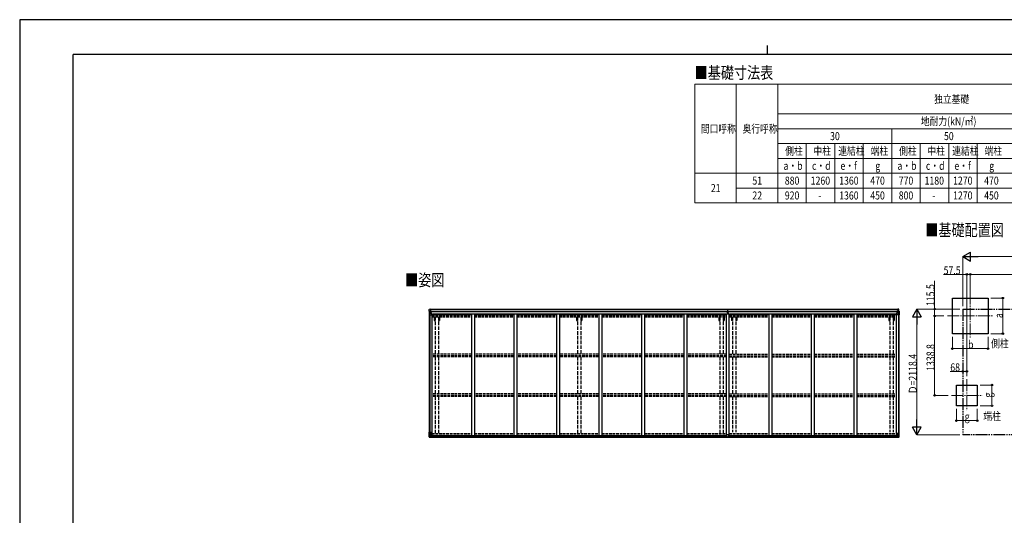
# Model space of a CAD drawing. Units: millimetres. Extents: x 0 to 25230, y 0 to 17820.
# Drawn here: x 0 to 16598, y 9470 to 17820 of the extents above; entities that cross this region are included whole.
import ezdxf

# ---------------------------------------------------------------- set-up
doc = ezdxf.new("R2010")
doc.units = ezdxf.units.MM
for name, pattern in [('YCENTER_1', [13, 10, -1, 1, -1]), ('YDIVIDE_1', [15, 10, -1, 1, -1, 1, -1]), ('YHIDDEN_1', [4, 3, -1])]:
    doc.linetypes.add(name, pattern=pattern)
for name, color, linetype, lineweight in [('TABLE1', 255, 'Continuous', 13), ('USER1', 3, 'Continuous', 13), ('YKK_12', 2, 'Continuous', 13), ('YKK_13', 4, 'Continuous', 30), ('YKK_A1', 4, 'Continuous', 30), ('YKK_D', 6, 'Continuous', 13), ('YKK_ZWAK', 7, 'Continuous', 30)]:
    doc.layers.add(name, color=color, linetype=linetype, lineweight=lineweight)
doc.styles.add('text-b', font='extslim2.shx', dxfattribs={"width": 0.8, "bigfont": 'extfont2.shx'})

msp = doc.modelspace()

# ---------------------------------------------------------------- linework, layer by layer
at = {"layer": 'TABLE1', "lineweight": 15}
for p, q in [((11380, 16734), (24300, 16734)), ((11380, 16734), (11380, 14734)), ((12780, 16734), (12780, 16234)), ((12780, 15484), (24300, 15484)), ((11380, 15234), (24300, 15234)), ((12780, 15234), (12780, 14734)), ((13260, 15234), (13260, 14734)), ((13740, 15234), (13740, 14734)), ((12080, 14984), (12780, 14984)), ((15180, 14984), (15180, 14734)), ((15660, 14984), (15660, 14734)), ((16140, 14984), (16140, 14734)), ((11380, 14734), (12780, 14734))]:
    msp.add_line(p, q, dxfattribs=at)
at = {"layer": 'TABLE1'}
for p, q in [((12080, 16734), (12080, 14734)), ((12780, 16234), (24300, 16234)), ((12780, 16234), (12780, 15234)), ((12780, 15984), (24300, 15984)), ((14700, 15984), (14700, 14734)), ((12780, 15734), (24300, 15734)), ((13260, 15734), (13260, 15234)), ((13740, 15734), (13740, 15234)), ((14220, 15734), (14220, 14734)), ((15180, 15734), (15180, 14984)), ((15660, 15734), (15660, 14984)), ((16140, 15734), (16140, 15234)), ((16140, 15234), (16140, 14984)), ((12780, 14984), (13740, 14984)), ((13740, 14984), (14220, 14984)), ((14220, 14984), (15660, 14984)), ((15660, 14984), (16140, 14984)), ((16140, 14984), (17580, 14984)), ((12780, 14734), (24300, 14734))]:
    msp.add_line(p, q, dxfattribs=at)
at = {"layer": 'YKK_12', "linetype": 'YCENTER_1', "ltscale": 20}
for p, q in [((16023, 13224), (16023, 12454)), ((15638, 12829), (16408, 12829)), ((15966, 11761), (15966, 11240)), ((15705, 11490), (16226, 11490))]:
    msp.add_line(p, q, dxfattribs=at)
at = {"layer": 'YKK_13', "linetype": 'Continuous'}
for p, q in [((6903, 12907), (6903, 12846)), ((6903, 12907), (6903, 12907)), ((6903, 12846), (6906, 12846)), ((6904, 12908), (6913, 12909)), ((6904, 12908), (6904, 12908)), ((6904, 12908), (6904, 12908)), ((6913, 12909), (6905, 12908)), ((6906, 12907), (6906, 12907)), ((6906, 12846), (6906, 12907)), ((6906, 12846), (6936, 12846)), ((6910, 12904), (6907, 12907)), ((6907, 12873), (6911, 12885)), ((6907, 12873), (6913, 12873)), ((6911, 12900), (6913, 12900)), ((6911, 12887), (6911, 12900)), ((6913, 12887), (6911, 12887)), ((6913, 12909), (6925, 12909)), ((6925, 12909), (6913, 12909)), ((6913, 12900), (6925, 12900)), ((6913, 12887), (6925, 12887)), ((6913, 12887), (6913, 12887)), ((6913, 12873), (6937, 12873)), ((6916, 12894), (6916, 12895)), ((6916, 12895), (6917, 12895)), ((6917, 12894), (6916, 12894)), ((6918, 12896), (6918, 12897)), ((6918, 12897), (6919, 12897)), ((6918, 12892), (6918, 12893)), ((6919, 12892), (6918, 12892)), ((6919, 12897), (6919, 12896)), ((6919, 12893), (6919, 12892)), ((6920, 12895), (6921, 12895)), ((6921, 12894), (6920, 12894)), ((6921, 12895), (6921, 12894)), ((6924, 12900), (6925, 12900)), ((6932, 12910), (6925, 12909)), ((6925, 12909), (6932, 12909)), ((6925, 12883), (6925, 12909)), ((6927, 12904), (6925, 12904)), ((6927, 12900), (6925, 12900)), ((6927, 12887), (6925, 12887)), ((6926, 12883), (6936, 12881)), ((6926, 12882), (6926, 12883)), ((6936, 12881), (6926, 12882)), ((6932, 12908), (6927, 12908)), ((6927, 12908), (6927, 12883)), ((6932, 12908), (6927, 12908)), ((6935, 12904), (6927, 12904)), ((6927, 12904), (6927, 12902)), ((6935, 12904), (6927, 12904)), ((6927, 12903), (6927, 12903)), ((6937, 12903), (6927, 12902)), ((6927, 12903), (6935, 12903)), ((6927, 12902), (6927, 12902)), ((6927, 12902), (6927, 12902)), ((6942, 12902), (6927, 12902)), ((6927, 12902), (6927, 12902)), ((6927, 12902), (6931, 12902)), ((6931, 12898), (6927, 12898)), ((6931, 12890), (6927, 12890)), ((6931, 12882), (6931, 12902)), ((6932, 12909), (6932, 12910)), ((6932, 12908), (6932, 12909)), ((6932, 12908), (6932, 12908)), ((6932, 12908), (6932, 12907)), ((6935, 12903), (6935, 12905)), ((6936, 12881), (6936, 12881)), ((6937, 12908), (6939, 12907)), ((6937, 12908), (6937, 12907)), ((6937, 12908), (6937, 12908)), ((6937, 12904), (6942, 12904)), ((6937, 12903), (6937, 12904)), ((6937, 12903), (6937, 12903)), ((6937, 12903), (6943, 12903)), ((6937, 12881), (6941, 12881)), ((6937, 12847), (6937, 12881)), ((6941, 12880), (6937, 12880)), ((6942, 12869), (6937, 12869)), ((6941, 12881), (6941, 12880)), ((6942, 12881), (6941, 12881)), ((6941, 12880), (6942, 12880)), ((6942, 12905), (6942, 12904)), ((6942, 12904), (6943, 12904)), ((6942, 12865), (6942, 12881)), ((6943, 12904), (6943, 12905)), ((6943, 12904), (6943, 12903)), ((6943, 12902), (6943, 12903)), ((14769, 12866), (14789, 12866)), ((14783, 12904), (14783, 12905)), ((14784, 12904), (14783, 12904)), ((14783, 12904), (14783, 12903)), ((14789, 12903), (14783, 12903)), ((14783, 12902), (14783, 12903)), ((14784, 12905), (14784, 12904)), ((14789, 12904), (14784, 12904)), ((14784, 12902), (14799, 12902)), ((14785, 12881), (14786, 12881)), ((14785, 12865), (14785, 12881)), ((14786, 12880), (14785, 12880)), ((14785, 12869), (14789, 12869)), ((14786, 12881), (14786, 12880)), ((14790, 12881), (14786, 12881)), ((14786, 12880), (14789, 12880)), ((14789, 12908), (14788, 12907)), ((14789, 12908), (14790, 12908)), ((14789, 12903), (14789, 12904)), ((14789, 12903), (14799, 12902)), ((14789, 12903), (14789, 12903)), ((14789, 12847), (14789, 12881)), ((14813, 12873), (14789, 12873)), ((14790, 12908), (14790, 12907)), ((14800, 12883), (14790, 12881)), ((14790, 12881), (14800, 12882)), ((14790, 12881), (14790, 12881)), ((14820, 12846), (14790, 12846)), ((14791, 12903), (14791, 12905)), ((14791, 12904), (14799, 12904)), ((14791, 12904), (14799, 12904)), ((14799, 12903), (14791, 12903)), ((14795, 12910), (14801, 12909)), ((14795, 12909), (14795, 12910)), ((14801, 12909), (14795, 12909)), ((14795, 12908), (14795, 12909)), ((14795, 12908), (14800, 12908)), ((14795, 12908), (14800, 12908)), ((14795, 12908), (14795, 12908)), ((14795, 12908), (14795, 12907)), ((14796, 12882), (14796, 12902)), ((14800, 12902), (14796, 12902)), ((14796, 12898), (14800, 12898)), ((14796, 12890), (14800, 12890)), ((14799, 12904), (14799, 12902)), ((14799, 12903), (14800, 12903)), ((14799, 12902), (14799, 12902)), ((14799, 12902), (14799, 12902)), ((14799, 12902), (14799, 12902)), ((14800, 12908), (14800, 12883)), ((14800, 12904), (14801, 12904)), ((14800, 12900), (14801, 12900)), ((14800, 12887), (14801, 12887)), ((14800, 12882), (14800, 12883)), ((14801, 12883), (14801, 12909)), ((14813, 12909), (14801, 12909)), ((14801, 12909), (14813, 12909)), ((14802, 12900), (14801, 12900)), ((14813, 12900), (14801, 12900)), ((14813, 12887), (14801, 12887)), ((14807, 12895), (14806, 12895)), ((14806, 12895), (14806, 12894)), ((14806, 12894), (14807, 12894)), ((14809, 12897), (14808, 12897)), ((14808, 12897), (14808, 12896)), ((14808, 12893), (14808, 12892)), ((14808, 12892), (14809, 12892)), ((14809, 12896), (14809, 12897)), ((14809, 12892), (14809, 12893)), ((14811, 12895), (14810, 12895)), ((14810, 12894), (14811, 12894)), ((14811, 12894), (14811, 12895)), ((14822, 12908), (14813, 12909)), ((14813, 12909), (14821, 12908)), ((14816, 12900), (14813, 12900)), ((14813, 12887), (14813, 12887)), ((14813, 12887), (14816, 12887)), ((14820, 12873), (14813, 12873)), ((14816, 12904), (14819, 12907)), ((14816, 12887), (14816, 12900)), ((14820, 12873), (14816, 12885)), ((14820, 12907), (14820, 12907)), ((14820, 12846), (14820, 12907)), ((14823, 12846), (14820, 12846)), ((14822, 12908), (14822, 12908)), ((14822, 12908), (14822, 12908)), ((14823, 12907), (14823, 12846)), ((14823, 12907), (14823, 12907)), ((6903, 10850), (6936, 10850)), ((6903, 10790), (6903, 10850)), ((6904, 10872), (6937, 10872)), ((6904, 10811), (6904, 10872)), ((6904, 10789), (6913, 10788)), ((6904, 10789), (6904, 10789)), ((6905, 10810), (6914, 10810)), ((6905, 10810), (6905, 10810)), ((6913, 10788), (6905, 10789)), ((6906, 10872), (6906, 10811)), ((6906, 10850), (6906, 10790)), ((6906, 10811), (6906, 10811)), ((6913, 10810), (6906, 10810)), ((6906, 10790), (6906, 10790)), ((6907, 10845), (6914, 10845)), ((6907, 10845), (6911, 10833)), ((6907, 10824), (6913, 10824)), ((6907, 10824), (6911, 10811)), ((6910, 10793), (6907, 10790)), ((6910, 10815), (6908, 10811)), ((6911, 10832), (6911, 10818)), ((6914, 10832), (6911, 10832)), ((6911, 10818), (6914, 10818)), ((6911, 10810), (6911, 10797)), ((6913, 10810), (6911, 10810)), ((6911, 10797), (6913, 10797)), ((6913, 10824), (6937, 10824)), ((6913, 10810), (6913, 10810)), ((6925, 10810), (6913, 10810)), ((6913, 10797), (6925, 10797)), ((6914, 10845), (6938, 10845)), ((6914, 10832), (6914, 10832)), ((6926, 10832), (6914, 10832)), ((6914, 10818), (6926, 10818)), ((6914, 10810), (6932, 10809)), ((6926, 10809), (6914, 10810)), ((6916, 10823), (6916, 10824)), ((6916, 10824), (6917, 10824)), ((6917, 10823), (6916, 10823)), ((6916, 10802), (6916, 10803)), ((6916, 10803), (6917, 10803)), ((6917, 10802), (6916, 10802)), ((6918, 10826), (6919, 10826)), ((6918, 10825), (6918, 10826)), ((6919, 10822), (6918, 10822)), ((6918, 10822), (6918, 10822)), ((6918, 10805), (6919, 10805)), ((6918, 10804), (6918, 10805)), ((6918, 10800), (6918, 10801)), ((6919, 10800), (6918, 10800)), ((6919, 10826), (6919, 10825)), ((6919, 10822), (6919, 10822)), ((6919, 10805), (6919, 10804)), ((6919, 10801), (6919, 10800)), ((6920, 10824), (6921, 10824)), ((6921, 10823), (6920, 10823)), ((6920, 10803), (6921, 10803)), ((6921, 10802), (6920, 10802)), ((6921, 10824), (6921, 10823)), ((6921, 10803), (6921, 10802)), ((6925, 10814), (6932, 10814)), ((6925, 10814), (6925, 10787)), ((6937, 10838), (6926, 10836)), ((6926, 10836), (6932, 10836)), ((6926, 10836), (6926, 10809)), ((6926, 10836), (6926, 10836)), ((6936, 10816), (6926, 10814)), ((6926, 10814), (6926, 10814)), ((6929, 10836), (6937, 10837)), ((6929, 10814), (6936, 10815)), ((6932, 10836), (6941, 10836)), ((6942, 10815), (6932, 10814)), ((6941, 10814), (6932, 10814)), ((6932, 10809), (6932, 10814)), ((6932, 10814), (6941, 10814)), ((6942, 10793), (6932, 10793)), ((6932, 10787), (6932, 10793)), ((6941, 10792), (6932, 10792)), ((6936, 10815), (6936, 10816)), ((6937, 10849), (6937, 10816)), ((6937, 10837), (6937, 10838)), ((6938, 10871), (6938, 10838)), ((6942, 10835), (6942, 10815)), ((6942, 10815), (6942, 10815)), ((6942, 10813), (6942, 10793)), ((6942, 10793), (6942, 10793)), ((14785, 10813), (14785, 10793)), ((14785, 10793), (14785, 10793)), ((14785, 10793), (14795, 10793)), ((14795, 10814), (14786, 10814)), ((14786, 10792), (14795, 10792)), ((14789, 10849), (14789, 10816)), ((14813, 10824), (14789, 10824)), ((14823, 10850), (14790, 10850)), ((14790, 10816), (14800, 10814)), ((14790, 10815), (14790, 10816)), ((14798, 10814), (14790, 10815)), ((14801, 10814), (14795, 10814)), ((14795, 10787), (14795, 10793)), ((14800, 10814), (14800, 10814)), ((14801, 10814), (14801, 10787)), ((14801, 10810), (14813, 10810)), ((14813, 10797), (14801, 10797)), ((14807, 10803), (14806, 10803)), ((14806, 10803), (14806, 10802)), ((14806, 10802), (14807, 10802)), ((14809, 10805), (14808, 10805)), ((14808, 10805), (14808, 10804)), ((14808, 10801), (14808, 10800)), ((14808, 10800), (14809, 10800)), ((14809, 10804), (14809, 10805)), ((14809, 10800), (14809, 10801)), ((14811, 10803), (14810, 10803)), ((14810, 10802), (14811, 10802)), ((14811, 10802), (14811, 10803)), ((14820, 10824), (14813, 10824)), ((14813, 10810), (14813, 10810)), ((14813, 10810), (14816, 10810)), ((14816, 10797), (14813, 10797)), ((14822, 10789), (14813, 10788)), ((14813, 10788), (14821, 10789)), ((14820, 10824), (14816, 10811)), ((14816, 10810), (14816, 10797)), ((14816, 10793), (14819, 10790)), ((14820, 10850), (14820, 10790)), ((14820, 10790), (14820, 10790)), ((14822, 10789), (14822, 10789)), ((14823, 10790), (14823, 10850)), ((6913, 10788), (6932, 10787)), ((6925, 10788), (6913, 10788)), ((14813, 10788), (14795, 10787)), ((14801, 10788), (14813, 10788))]:
    msp.add_line(p, q, dxfattribs=at)
at = {"layer": 'YKK_13'}
for p, q in [((6905, 12912), (6905, 12940)), ((6910, 12945), (6925, 12946)), ((6925, 12946), (6925, 12909)), ((11929, 12880), (11936, 12880)), ((11929, 12879), (11929, 12880)), ((11936, 12879), (11929, 12879)), ((11929, 12878), (11929, 12879)), ((11929, 12878), (11936, 12878)), ((11936, 12878), (11929, 12878)), ((11929, 12878), (11929, 12878)), ((11929, 12867), (11929, 12878)), ((11931, 12911), (11936, 12911)), ((11931, 12908), (11931, 12911)), ((11931, 12906), (11931, 12908)), ((11936, 12908), (11931, 12908)), ((11932, 12905), (11936, 12905)), ((11932, 12903), (11932, 12905)), ((11932, 12903), (11936, 12903)), ((11932, 12900), (11932, 12903)), ((11932, 12900), (11936, 12900)), ((11932, 12892), (11932, 12900)), ((11932, 12892), (11936, 12892)), ((11932, 12880), (11932, 12892)), ((11936, 12911), (11937, 12911)), ((11936, 12905), (11936, 12908)), ((11937, 12908), (11936, 12908)), ((11936, 12905), (11936, 12895)), ((11936, 12895), (11939, 12895)), ((11936, 12887), (11936, 12895)), ((11936, 12887), (11939, 12887)), ((11936, 12878), (11936, 12887)), ((11936, 12878), (11939, 12878)), ((11936, 12871), (11936, 12878)), ((11936, 12871), (11939, 12871)), ((11936, 12871), (11936, 12867)), ((11937, 12911), (11944, 12911)), ((11937, 12911), (11937, 12908)), ((11944, 12908), (11937, 12908)), ((11939, 12905), (11943, 12905)), ((11939, 12905), (11939, 12895)), ((11939, 12903), (11943, 12903)), ((11939, 12900), (11943, 12900)), ((11939, 12887), (11939, 12895)), ((11939, 12892), (11943, 12892)), ((11939, 12878), (11939, 12887)), ((11939, 12880), (11946, 12880)), ((11946, 12879), (11939, 12879)), ((11939, 12871), (11939, 12878)), ((11939, 12878), (11946, 12878)), ((11946, 12878), (11939, 12878)), ((11939, 12871), (11939, 12867)), ((11943, 12903), (11943, 12905)), ((11943, 12900), (11943, 12903)), ((11943, 12892), (11943, 12900)), ((11943, 12880), (11943, 12892)), ((11944, 12911), (11944, 12908)), ((11944, 12906), (11944, 12908)), ((11946, 12880), (11946, 12879)), ((11946, 12878), (11946, 12879)), ((11946, 12878), (11946, 12878)), ((11946, 12867), (11946, 12878)), ((14817, 12945), (14801, 12945)), ((14801, 12945), (14801, 12909)), ((14822, 12908), (14822, 12939)), ((11921, 10793), (11921, 10825)), ((11921, 10793), (11921, 10793)), ((11953, 10826), (11922, 10826)), ((11931, 10792), (11922, 10792)), ((11931, 10787), (11931, 10792)), ((11944, 10787), (11944, 10792)), ((11944, 10792), (11953, 10792)), ((11954, 10793), (11954, 10825)), ((11954, 10793), (11954, 10793)), ((11937, 10787), (11931, 10787)), ((11937, 10787), (11944, 10787))]:
    msp.add_line(p, q, dxfattribs=at)
at = {"layer": 'YKK_13', "linetype": 'Continuous'}
for centre in [(6918, 12894), (14808, 12894), (6919, 10824), (6918, 10802), (14808, 10802)]:
    msp.add_circle(centre, 5.3, dxfattribs=at)
for centre, radius, start, end in [((6904, 12907), 0.999, 93.4424, 179.9508), ((6904, 12907), 1, 93.5002, 180.0008), ((6904, 12907), 0.999, 93.4424, 179.9508), ((6905, 12921), 12.7, 269.2447, 275.1031), ((6907, 12907), 1.28, 131.1783, 182.459), ((6917, 12896), 0.96, 270, 0), ((6917, 12893), 0.96, 0, 90), ((6920, 12896), 0.96, 180, 270), ((6920, 12893), 0.96, 90, 180), ((6926, 12884), 0.937, 182.3221, 263.2677), ((6926, 12883), 0.937, 182.3221, 263.2677), ((6927, 12905), 0.5, 180.0011, 270.0011), ((6927, 12905), 0.5, 179.998, 269.9969), ((6927, 12902), 0.513, 91.8803, 181.0471), ((6927, 12902), 0.5, 90.529, 180.0446), ((6936, 12880), 0.937, 2.3221, 83.2677), ((6936, 12880), 0.937, 2.3221, 83.2677), ((6936, 12847), 1, 270, 0), ((6942, 12910), 7.69, 268.97, 276.4343), ((14784, 12910), 7.69, 263.5657, 271.03), ((14790, 12880), 0.937, 96.7323, 177.6779), ((14790, 12880), 0.937, 96.7323, 177.6779), ((14790, 12847), 1, 180, 270), ((14799, 12905), 0.5, 269.9989, 359.9989), ((14799, 12905), 0.5, 270.0031, 0.002), ((14799, 12902), 0.513, 358.9529, 88.1197), ((14799, 12902), 0.5, 359.9554, 89.471), ((14800, 12884), 0.937, 276.7323, 357.6779), ((14800, 12883), 0.937, 276.7323, 357.6779), ((14807, 12896), 0.96, 270, 0), ((14807, 12893), 0.96, 0, 90), ((14810, 12896), 0.96, 180, 270), ((14810, 12893), 0.96, 90, 180), ((14819, 12907), 1.28, 357.541, 48.8217), ((14821, 12921), 12.7, 264.8969, 270.7553), ((14822, 12907), 0.999, 0.0492, 86.5576), ((14822, 12907), 1, 359.9992, 86.4998), ((14822, 12907), 0.999, 0.0492, 86.5576), ((6904, 10790), 0.999, 180.0492, 266.5576), ((6904, 10790), 1, 179.9992, 266.4998), ((6904, 10790), 0.999, 180.0492, 266.5576), ((6905, 10811), 0.999, 180.0492, 266.5576), ((6905, 10811), 1, 179.9992, 266.4998), ((6905, 10811), 0.999, 180.0492, 266.5576), ((6905, 10776), 12.7, 84.8969, 90.7553), ((6908, 10811), 1.28, 177.541, 228.8217), ((6906, 10798), 12.7, 84.8969, 90.7553), ((6907, 10790), 1.28, 177.541, 228.8217), ((6917, 10825), 0.96, 270, 0), ((6917, 10822), 0.96, 0, 90), ((6917, 10804), 0.96, 270, 0), ((6917, 10801), 0.96, 0, 90), ((6920, 10825), 0.96, 180, 270), ((6920, 10822), 0.96, 90, 180), ((6920, 10804), 0.96, 180, 270), ((6920, 10801), 0.96, 90, 180), ((6927, 10835), 0.937, 96.7323, 129.066), ((6926, 10814), 0.937, 96.7323, 129.066), ((6936, 10849), 1, 0, 90), ((6936, 10817), 0.937, 276.7323, 357.6779), ((6936, 10816), 0.937, 276.7323, 357.6779), ((6937, 10871), 1, 0, 90), ((6937, 10839), 0.937, 276.7323, 357.6779), ((6937, 10838), 0.937, 276.7323, 357.6779), ((14790, 10849), 1, 90, 180), ((14790, 10817), 0.937, 182.3221, 263.2677), ((14790, 10816), 0.937, 182.3221, 263.2677), ((14800, 10814), 0.937, 50.934, 83.2677), ((14807, 10804), 0.96, 270, 0), ((14807, 10801), 0.96, 0, 90), ((14810, 10804), 0.96, 180, 270), ((14810, 10801), 0.96, 90, 180), ((14819, 10790), 1.28, 311.1783, 2.459), ((14821, 10776), 12.7, 89.2447, 95.1031), ((14822, 10790), 0.999, 273.4424, 359.9508), ((14822, 10790), 1, 273.5002, 0.0008), ((14822, 10790), 0.999, 273.4424, 359.9508)]:
    msp.add_arc(centre, radius, start, end, dxfattribs=at)
at = {"layer": 'YKK_13'}
for centre, radius, start, end in [((6910, 12940), 5.5, 93, 180), ((6910, 12912), 5.5, 180, 226.4184), ((11932, 12906), 1, 180, 270), ((11943, 12906), 1, 270, 0), ((14816, 12939), 5.5, 0, 87), ((11922, 10825), 1, 90, 180), ((11953, 10825), 1, 0, 90)]:
    msp.add_arc(centre, radius, start, end, dxfattribs=at)
at = {"layer": 'YKK_13', "linetype": 'Continuous', "extrusion": (0, 0, -1)}
for centre, major_axis, ratio, start_param, end_param in [((6906, 12908), (2, 0.12), 0.060933, 2.071256, 3.14534), ((7105, 12920), (201, 12), 0.060933, 3.14534, 3.145839), ((6907, 12876), (0.85, 2.32), 0.403757, 3.00878, 3.974439), ((6906, 12905), (-0.02, 3), 0.466854, 0.125683, 0.759696), ((6908, 12900), (0.03, 5), 0.573921, 0.767272, 1.551125), ((6910, 12887), (0, 3), 0.468246, 1.577288, 2.012794), ((6832, 12900), (81.7, 0), 0.061163, 6.282413, 6.283185), ((14786, 10813), (-1, -0.021), 0.906239, 0.018705, 1.589501), ((14786, 10793), (-1, 0.012), 0.707053, 4.703664, 6.124411), ((14895, 10797), (-81.7, 0), 0.061163, 6.282413, 6.283185), ((14817, 10810), (0, -3), 0.468246, 1.577288, 2.012794), ((14818, 10797), (-0.03, -5), 0.573921, 0.767272, 1.551125), ((14820, 10792), (0.02, -3), 0.466854, 0.125683, 0.759696), ((14819, 10821), (-0.85, -2.32), 0.403757, 3.00878, 3.974439), ((14820, 10789), (-2, -0.12), 0.060933, 2.071256, 3.14534), ((14621, 10776), (-201, -12), 0.060933, 3.14534, 3.145839)]:
    msp.add_ellipse(centre, major_axis=major_axis, ratio=ratio, start_param=start_param, end_param=end_param, dxfattribs=at)
at = {"layer": 'YKK_13'}
for centre, major_axis, ratio, start_param, end_param in [((11936, 12908), (0.18, -2.99), 0.008711, 3.141593, 4.711324), ((11764, 12898), (172, 11), 0.017422, 6.282119, 6.283185), ((11922, 10793), (1, -0.012), 0.707053, 3.204482, 4.721114)]:
    msp.add_ellipse(centre, major_axis=major_axis, ratio=ratio, start_param=start_param, end_param=end_param, dxfattribs=at)
at = {"layer": 'YKK_13', "linetype": 'Continuous'}
for centre, major_axis, ratio, start_param, end_param in [((14895, 12900), (-81.7, 0), 0.061163, 6.282413, 6.283185), ((14818, 12900), (-0.03, 5), 0.573921, 0.767272, 1.551125), ((14817, 12887), (0, 3), 0.468246, 1.577288, 2.012794), ((14820, 12905), (0.02, 3), 0.466854, 0.125683, 0.759696), ((14819, 12876), (-0.85, 2.32), 0.403757, 3.00878, 3.974439), ((14820, 12908), (-2, 0.12), 0.060933, 2.071256, 3.14534), ((14621, 12920), (-201, 12), 0.060933, 3.14534, 3.145839), ((6906, 10789), (2, -0.12), 0.060933, 2.071256, 3.14534), ((7105, 10776), (201, -12), 0.060933, 3.14534, 3.145839), ((6907, 10810), (2, -0.12), 0.060933, 2.071256, 3.14534), ((7106, 10798), (201, -12), 0.060933, 3.14534, 3.145839), ((6908, 10843), (0.85, -2.32), 0.403757, 3.00878, 3.974439), ((6907, 10821), (0.85, -2.32), 0.403757, 3.00878, 3.974439), ((6907, 10813), (-0.02, -3), 0.466854, 0.125683, 0.759696), ((6906, 10792), (-0.02, -3), 0.466854, 0.125683, 0.759696), ((6908, 10818), (0.03, -5), 0.573921, 0.767272, 1.551125), ((6908, 10797), (0.03, -5), 0.573921, 0.767272, 1.551125), ((6910, 10832), (0, -3), 0.468246, 1.577288, 2.012794), ((6910, 10810), (0, -3), 0.468246, 1.577288, 2.012794), ((6832, 10797), (81.7, 0), 0.061163, 6.282413, 6.283185), ((6832, 10818), (81.7, 0), 0.061163, 6.282413, 6.283185), ((6941, 10835), (1, -0.021), 0.906239, 0.018705, 1.589501), ((6941, 10815), (1, 0.012), 0.707053, 4.703664, 6.124411), ((6941, 10813), (1, -0.021), 0.906239, 0.018705, 1.589501), ((6941, 10793), (1, 0.012), 0.707053, 4.703664, 6.124411)]:
    msp.add_ellipse(centre, major_axis=major_axis, ratio=ratio, start_param=start_param, end_param=end_param, dxfattribs=at)
at = {"layer": 'YKK_13', "extrusion": (0, 0, -1)}
msp.add_ellipse((11953, 10793), major_axis=(-1, -0.012), ratio=0.707053, start_param=3.204482, end_param=4.721114, dxfattribs=at)
at = {"layer": 'YKK_A1'}
for p, q in [((15723, 12529), (15723, 13129)), ((15723, 13129), (16323, 13129)), ((16323, 13129), (16323, 12529)), ((6905, 12846), (6905, 10850)), ((6915, 12846), (6915, 10850)), ((6925, 12944), (11937, 12944)), ((6927, 12907), (11931, 12907)), ((6927, 12905), (11932, 12905)), ((6937, 12865), (6950, 12865)), ((6950, 12865), (6950, 10814)), ((6950, 12851), (7616, 12851)), ((6958, 12851), (6958, 12867)), ((6958, 12867), (11905, 12867)), ((7666, 12851), (8332, 12851)), ((8382, 12851), (9048, 12851)), ((9098, 12851), (9764, 12851)), ((9814, 12851), (10480, 12851)), ((10530, 12851), (11196, 12851)), ((11246, 12851), (11912, 12851)), ((11905, 12851), (11905, 12867)), ((11937, 12911), (11937, 12944)), ((11937, 12944), (14801, 12944)), ((11939, 12905), (11939, 12905)), ((11943, 12905), (14800, 12905)), ((11944, 12907), (14800, 12907)), ((11962, 12851), (12628, 12851)), ((11970, 12851), (11970, 12867)), ((11970, 12867), (14769, 12867)), ((12678, 12851), (13344, 12851)), ((13394, 12851), (14060, 12851)), ((14110, 12851), (14776, 12851)), ((14769, 12851), (14769, 12867)), ((14776, 12865), (14776, 10814)), ((14776, 12865), (14789, 12865)), ((14812, 12846), (14812, 10850)), ((14821, 12846), (14821, 10850)), ((16323, 12529), (15723, 12529)), ((15791, 11315), (15791, 11665)), ((15791, 11665), (16141, 11665)), ((16141, 11665), (16141, 11315)), ((16141, 11315), (15791, 11315)), ((6930, 10814), (11921, 10814)), ((6932, 10789), (11931, 10789)), ((6942, 10812), (11921, 10812)), ((6942, 10797), (11921, 10797)), ((11944, 10789), (14795, 10789)), ((11954, 10814), (14797, 10814)), ((11954, 10812), (14785, 10812)), ((11954, 10797), (14785, 10797))]:
    msp.add_line(p, q, dxfattribs=at)
at = {"layer": 'YKK_A1', "linetype": 'YHIDDEN_1', "ltscale": 15}
for p, q in [((6950, 12843), (7616, 12843)), ((6950, 12835), (7616, 12835)), ((6950, 12831), (7616, 12831)), ((6950, 12826), (7616, 12826)), ((6950, 12813), (7616, 12813)), ((7666, 12843), (8332, 12843)), ((7666, 12835), (8332, 12835)), ((7666, 12831), (8332, 12831)), ((7666, 12826), (8332, 12826)), ((7666, 12813), (8332, 12813)), ((8382, 12843), (9048, 12843)), ((8382, 12835), (9048, 12835)), ((8382, 12831), (9048, 12831)), ((8382, 12826), (9048, 12826)), ((8382, 12813), (9048, 12813)), ((9098, 12843), (9764, 12843)), ((9098, 12835), (9764, 12835)), ((9098, 12831), (9764, 12831)), ((9098, 12826), (9764, 12826)), ((9098, 12813), (9764, 12813)), ((9814, 12843), (10480, 12843)), ((9814, 12835), (10480, 12835)), ((9814, 12831), (10480, 12831)), ((9814, 12826), (10480, 12826)), ((9814, 12813), (10480, 12813)), ((10530, 12843), (11196, 12843)), ((10530, 12835), (11196, 12835)), ((10530, 12831), (11196, 12831)), ((10530, 12826), (11196, 12826)), ((10530, 12813), (11196, 12813)), ((11246, 12843), (11912, 12843)), ((11246, 12835), (11912, 12835)), ((11246, 12831), (11912, 12831)), ((11246, 12826), (11912, 12826)), ((11246, 12813), (11912, 12813)), ((11962, 12843), (12628, 12843)), ((11962, 12835), (12628, 12835)), ((11962, 12831), (12628, 12831)), ((11962, 12826), (12628, 12826)), ((11962, 12813), (12628, 12813)), ((12678, 12843), (13344, 12843)), ((12678, 12835), (13344, 12835)), ((12678, 12831), (13344, 12831)), ((12678, 12826), (13344, 12826)), ((12678, 12813), (13344, 12813)), ((13394, 12843), (14060, 12843)), ((13394, 12835), (14060, 12835)), ((13394, 12831), (14060, 12831)), ((13394, 12826), (14060, 12826)), ((13394, 12813), (14060, 12813)), ((14110, 12843), (14776, 12843)), ((14110, 12835), (14776, 12835)), ((14110, 12831), (14776, 12831)), ((14110, 12826), (14776, 12826)), ((14110, 12813), (14776, 12813)), ((7616, 12186), (6950, 12186)), ((7616, 12156), (6950, 12156)), ((7616, 12152), (6950, 12152)), ((7616, 12139), (6950, 12139)), ((8332, 12186), (7666, 12186)), ((8332, 12156), (7666, 12156)), ((8332, 12152), (7666, 12152)), ((8332, 12139), (7666, 12139)), ((9048, 12186), (8382, 12186)), ((9048, 12156), (8382, 12156)), ((9048, 12152), (8382, 12152)), ((9048, 12139), (8382, 12139)), ((9764, 12186), (9098, 12186)), ((9764, 12156), (9098, 12156)), ((9764, 12152), (9098, 12152)), ((9764, 12139), (9098, 12139)), ((10480, 12186), (9814, 12186)), ((10480, 12156), (9814, 12156)), ((10480, 12152), (9814, 12152)), ((10480, 12139), (9814, 12139)), ((11196, 12186), (10530, 12186)), ((11196, 12156), (10530, 12156)), ((11196, 12152), (10530, 12152)), ((11196, 12139), (10530, 12139)), ((11912, 12186), (11246, 12186)), ((11912, 12156), (11246, 12156)), ((11912, 12152), (11246, 12152)), ((11912, 12139), (11246, 12139)), ((11962, 12186), (12628, 12186)), ((11962, 12156), (12628, 12156)), ((11962, 12152), (12628, 12152)), ((11962, 12139), (12628, 12139)), ((12678, 12186), (13344, 12186)), ((12678, 12156), (13344, 12156)), ((12678, 12152), (13344, 12152)), ((12678, 12139), (13344, 12139)), ((13394, 12186), (14060, 12186)), ((13394, 12156), (14060, 12156)), ((13394, 12152), (14060, 12152)), ((13394, 12139), (14060, 12139)), ((14110, 12186), (14776, 12186)), ((14110, 12156), (14776, 12156)), ((14110, 12152), (14776, 12152)), ((14110, 12139), (14776, 12139)), ((7616, 11519), (6950, 11519)), ((7616, 11489), (6950, 11489)), ((7616, 11485), (6950, 11485)), ((7616, 11472), (6950, 11472)), ((8332, 11519), (7666, 11519)), ((8332, 11489), (7666, 11489)), ((8332, 11485), (7666, 11485)), ((8332, 11472), (7666, 11472)), ((9048, 11519), (8382, 11519)), ((9048, 11489), (8382, 11489)), ((9048, 11485), (8382, 11485)), ((9048, 11472), (8382, 11472)), ((9764, 11519), (9098, 11519)), ((9764, 11489), (9098, 11489)), ((9764, 11485), (9098, 11485)), ((9764, 11472), (9098, 11472)), ((10480, 11519), (9814, 11519)), ((10480, 11489), (9814, 11489)), ((10480, 11485), (9814, 11485)), ((10480, 11472), (9814, 11472)), ((11196, 11519), (10530, 11519)), ((11196, 11489), (10530, 11489)), ((11196, 11485), (10530, 11485)), ((11196, 11472), (10530, 11472)), ((11912, 11519), (11246, 11519)), ((11912, 11489), (11246, 11489)), ((11912, 11485), (11246, 11485)), ((11912, 11472), (11246, 11472)), ((11962, 11519), (12628, 11519)), ((11962, 11489), (12628, 11489)), ((11962, 11485), (12628, 11485)), ((11962, 11472), (12628, 11472)), ((12678, 11519), (13344, 11519)), ((12678, 11489), (13344, 11489)), ((12678, 11485), (13344, 11485)), ((12678, 11472), (13344, 11472)), ((13394, 11519), (14060, 11519)), ((13394, 11489), (14060, 11489)), ((13394, 11485), (14060, 11485)), ((13394, 11472), (14060, 11472)), ((14110, 11519), (14776, 11519)), ((14110, 11489), (14776, 11489)), ((14110, 11485), (14776, 11485)), ((14110, 11472), (14776, 11472)), ((6950, 10851), (7616, 10851)), ((6950, 10842), (7616, 10842)), ((7666, 10851), (8332, 10851)), ((7666, 10842), (8332, 10842)), ((8382, 10851), (9048, 10851)), ((8382, 10842), (9048, 10842)), ((9098, 10851), (9764, 10851)), ((9098, 10842), (9764, 10842)), ((9814, 10851), (10480, 10851)), ((9814, 10842), (10480, 10842)), ((10530, 10851), (11196, 10851)), ((10530, 10842), (11196, 10842)), ((11246, 10851), (11912, 10851)), ((11246, 10842), (11912, 10842)), ((11962, 10851), (12628, 10851)), ((11962, 10842), (12628, 10842)), ((12678, 10851), (13344, 10851)), ((12678, 10842), (13344, 10842)), ((13394, 10851), (14060, 10851)), ((13394, 10842), (14060, 10842)), ((14110, 10851), (14776, 10851)), ((14110, 10842), (14776, 10842))]:
    msp.add_line(p, q, dxfattribs=at)
at = {"layer": 'YKK_A1', "linetype": 'YHIDDEN_1', "ltscale": 20}
for p, q in [((6986, 12813), (6986, 12752)), ((7003, 12813), (7003, 12186)), ((7058, 12813), (7058, 12186)), ((7076, 12813), (7076, 12752)), ((9386, 12813), (9386, 12752)), ((9404, 12813), (9404, 12186)), ((9459, 12813), (9459, 12186)), ((9476, 12813), (9476, 12752)), ((11787, 12813), (11787, 12752)), ((11804, 12813), (11804, 12186)), ((11859, 12813), (11859, 12186)), ((11877, 12813), (11877, 12752)), ((11998, 12813), (11998, 12752)), ((12015, 12813), (12015, 12186)), ((12070, 12813), (12070, 12186)), ((12088, 12813), (12088, 12752)), ((14651, 12813), (14651, 12752)), ((14668, 12813), (14668, 12186)), ((14723, 12813), (14723, 12186)), ((14741, 12813), (14741, 12752)), ((6986, 12752), (7003, 12752)), ((7058, 12752), (7076, 12752)), ((9386, 12752), (9404, 12752)), ((9459, 12752), (9476, 12752)), ((11787, 12752), (11804, 12752)), ((11859, 12752), (11877, 12752)), ((12015, 12752), (11998, 12752)), ((12088, 12752), (12070, 12752)), ((14651, 12752), (14668, 12752)), ((14723, 12752), (14741, 12752)), ((7003, 12139), (7003, 11519)), ((7058, 12139), (7058, 11519)), ((9404, 12139), (9404, 11519)), ((9459, 12139), (9459, 11519)), ((11804, 12139), (11804, 11519)), ((11859, 12139), (11859, 11519)), ((12015, 12139), (12015, 11519)), ((12070, 12139), (12070, 11519)), ((14668, 12139), (14668, 11519)), ((14723, 12139), (14723, 11519)), ((7003, 11472), (7003, 10851)), ((7058, 11472), (7058, 10851)), ((9404, 11472), (9404, 10851)), ((9459, 11472), (9459, 10851)), ((11804, 11472), (11804, 10851)), ((11859, 11472), (11859, 10851)), ((12015, 11472), (12015, 10873)), ((12070, 11472), (12070, 10873)), ((14668, 11472), (14668, 10873)), ((14723, 11472), (14723, 10873))]:
    msp.add_line(p, q, dxfattribs=at)
at = {"layer": 'YKK_A1', "ltscale": 20}
for p, q in [((7616, 12867), (7616, 10814)), ((7666, 12867), (7666, 10814)), ((8332, 12867), (8332, 10814)), ((8382, 12867), (8382, 10814)), ((9048, 12867), (9048, 10814)), ((9098, 12867), (9098, 10814)), ((9764, 12867), (9764, 10814)), ((9814, 12867), (9814, 10814)), ((10480, 12867), (10480, 10814)), ((10530, 12867), (10530, 10814)), ((11196, 12867), (11196, 10814)), ((11246, 12867), (11246, 10814)), ((12628, 12867), (12628, 10814)), ((12678, 12867), (12678, 10814)), ((13344, 12867), (13344, 10814)), ((13394, 12867), (13394, 10814)), ((14060, 12867), (14060, 10814)), ((14110, 12867), (14110, 10814))]:
    msp.add_line(p, q, dxfattribs=at)
at = {"layer": 'YKK_A1', "ltscale": 25}
for p, q in [((11912, 10814), (11912, 12867)), ((11912, 12867), (11962, 12867)), ((11962, 10814), (11962, 12867))]:
    msp.add_line(p, q, dxfattribs=at)
at = {"layer": 'YKK_A1', "linetype": 'YDIVIDE_1', "ltscale": 20}
for p, q in [((15898, 12944), (23814, 12944)), ((15898, 12944), (15898, 10826)), ((23814, 10826), (15898, 10826))]:
    msp.add_line(p, q, dxfattribs=at)
at = {"layer": 'YKK_D', "lineweight": -2}
for p, q in [((15898, 13829), (16028, 13904)), ((15898, 13829), (16028, 13754)), ((15898, 13829), (16158, 13829)), ((16028, 13754), (16028, 13904)), ((15123, 12944), (15048, 12814)), ((15048, 12814), (15198, 12814)), ((15123, 12944), (15198, 12814)), ((15123, 12944), (15123, 12684)), ((15123, 10826), (15048, 10955)), ((15198, 10955), (15048, 10955)), ((15123, 10826), (15123, 11085)), ((15123, 10826), (15198, 10955))]:
    msp.add_line(p, q, dxfattribs=at)
at = {"layer": 'YKK_D'}
for p, q in [((15898, 12994), (15898, 13830)), ((16048, 13829), (23664, 13829)), ((15966, 13529), (15574, 13529)), ((15966, 11816), (15966, 13530)), ((16023, 13529), (15966, 13529)), ((16023, 13282), (16023, 13530)), ((16023, 13225), (16023, 13530)), ((16023, 13529), (18424, 13529)), ((15422, 12944), (15422, 13422)), ((16373, 13129), (16574, 13129)), ((16573, 12529), (16573, 13129)), ((15848, 12944), (15122, 12944)), ((15123, 10976), (15123, 12794)), ((15848, 12944), (15421, 12944)), ((15577, 12829), (15421, 12829)), ((15422, 12829), (15422, 12944)), ((15574, 12829), (15422, 12829)), ((15423, 12829), (15423, 11490)), ((15723, 12479), (15723, 12278)), ((16323, 12479), (16323, 12278)), ((16373, 12529), (16574, 12529)), ((15723, 12279), (16323, 12279)), ((15898, 11894), (15686, 11894)), ((15966, 11894), (15898, 11894)), ((16190, 11665), (16391, 11665)), ((16390, 11315), (16390, 11665)), ((15649, 11490), (15422, 11490)), ((16190, 11315), (16391, 11315)), ((15791, 11265), (15791, 11064)), ((16141, 11266), (16141, 11064)), ((15791, 11065), (16141, 11065)), ((15848, 10826), (15122, 10826))]:
    msp.add_line(p, q, dxfattribs=at)
at = {"layer": 'YKK_D', "linetype": 'ByBlock', "lineweight": -2}
for centre in [(15966, 13529), (16023, 13529), (16023, 13529), (16573, 13129), (15422, 12944), (15422, 12829), (15423, 12829), (16573, 12529), (15723, 12279), (16323, 12279), (15898, 11894), (15966, 11894), (16390, 11665), (15423, 11490), (16390, 11315), (15791, 11065), (16141, 11065)]:
    msp.add_circle(centre, 12.8, dxfattribs=at)
at = {"layer": 'YKK_ZWAK'}
for p, q in [((25230, 17820), (0, 17820)), ((0, 17820), (0, 0)), ((12600, 17385), (12600, 17235)), ((24300, 17235), (900, 17235)), ((900, 1335), (900, 17235))]:
    msp.add_line(p, q, dxfattribs=at)

# ---------------------------------------------------------------- texts
at = {"layer": 'TABLE1', "style": 'text-b', "width": 0.8}
for s, p in [('独立基礎', (15415, 16416)), ('地耐力(kN/㎡)', (15192, 16041)), ('間口呼称', (11482, 15916)), ('奥行呼称', (12185, 15916)), ('30', (13661, 15791)), ('50', (15581, 15791)), ('側柱', (12905, 15541)), ('中柱', (13381, 15541)), ('連結柱', (13800, 15541)), ('端柱', (14345, 15541)), ('側柱', (14825, 15541)), ('中柱', (15301, 15541)), ('連結柱', (15720, 15541)), ('端柱', (16265, 15541)), ('a・b', (12876, 15291)), ('c・d', (13356, 15291)), ('e・f', (13836, 15291)), ('a・b', (14796, 15291)), ('c・d', (15276, 15291)), ('e・f', (15756, 15291)), ('g', (14424, 15291)), ('g', (16344, 15291)), ('51', (12351, 15041)), ('880', (12898, 15041)), ('1260', (13334, 15041)), ('1360', (13814, 15041)), ('470', (14338, 15041)), ('770', (14818, 15041)), ('1180', (15254, 15041)), ('1270', (15734, 15041)), ('470', (16258, 15041)), ('21', (11651, 14916)), ('22', (12351, 14791)), ('920', (12898, 14791)), ('-', (13464, 14791)), ('1360', (13814, 14791)), ('450', (14338, 14791)), ('800', (14818, 14791)), ('-', (15384, 14791)), ('1270', (15734, 14791)), ('450', (16258, 14791))]:
    msp.add_text(s, height=135, dxfattribs=at).set_placement(p)
at = {"layer": 'USER1', "style": 'text-b', "width": 0.8}
for s, height, p in [('■基礎寸法表', 202.6, (11377, 16826)), ('■基礎配置図', 202.6, (15264, 14176)), ('■姿図', 202.6, (6497, 13333)), ('側柱', 135, (16376, 12298)), ('端柱', 135, (16244, 11074))]:
    msp.add_text(s, height=height, dxfattribs=at).set_placement(p)
at = {"layer": 'YKK_D', "style": 'text-b', "width": 0.8}
for s, p in [('57.5', (15575, 13530)), ('b', (15987, 12280)), ('68', (15687, 11895)), ('g', (15930, 11066))]:
    msp.add_text(s, height=135, dxfattribs=at).set_placement(p)
for s, p in [('115.5', (15421, 12996)), ('a', (16572, 12793)), ('1338.8', (15422, 11904)), ('Ｄ=2118.4', (15122, 11510)), ('g', (16389, 11454))]:
    msp.add_text(s, height=135, rotation=90, dxfattribs=at).set_placement(p)

doc.saveas('drawing.dxf')
